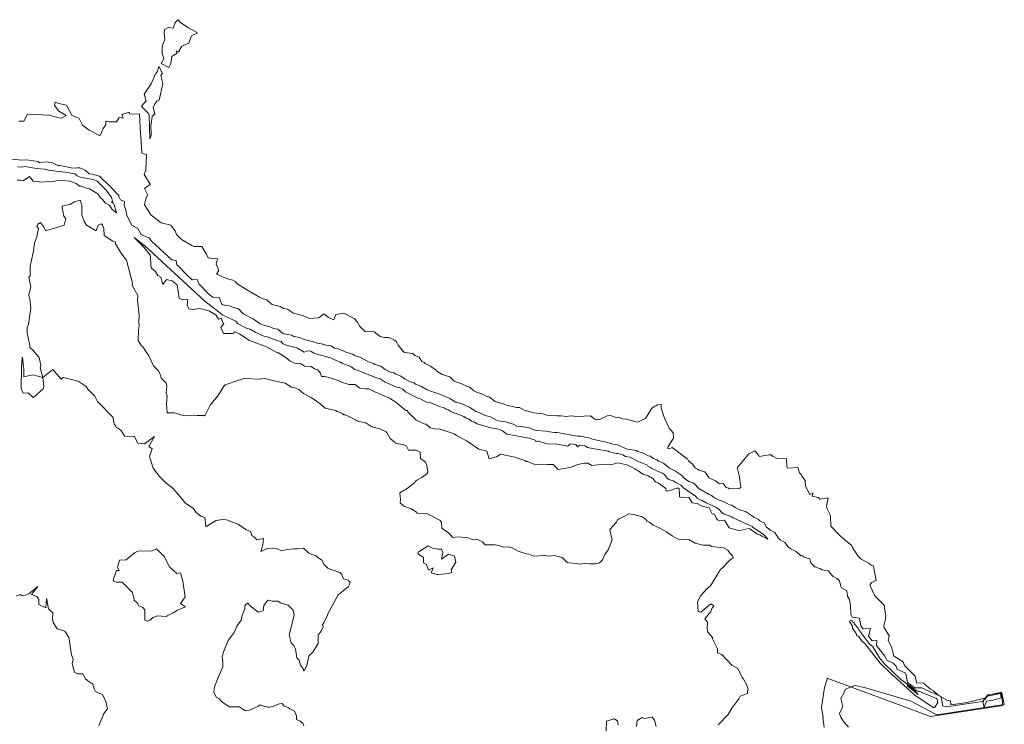
# Model space of a CAD drawing. Units: metres. Extents: x 316247 to 329008, y 384967 to 403320.
# Drawn here: x 321359 to 322337, y 401964 to 402663 of the extents above; entities that cross this region are included whole.
import ezdxf

# ---------------------------------------------------------------- set-up
doc = ezdxf.new("R2010")
doc.units = ezdxf.units.M
doc.header["$LTSCALE"] = 0.00508
doc.layers.add('#2_AD-hlin 10m', color=7, linetype='Continuous', lineweight=18, true_color=0x0000dd)
doc.layers.add('#2_AD-hlin 2m', color=7, linetype='Continuous', lineweight=5, true_color=0x555555)

msp = doc.modelspace()

# ---------------------------------------------------------------- linework, layer by layer
at = {"layer": '#2_AD-hlin 10m', "flags": 128}
for points in [[(321502.5, 402624.67), (321499.72, 402619.84), (321507.43, 402615.81), (321508.76, 402618.6), (321509.27, 402619.99), (321510.31, 402626.94), (321515.58, 402630.09), (321514.81, 402632.43), (321517.18, 402631.47), (321520.26, 402636.99), (321527.04, 402640.01), (321527.24, 402640.07), (321527.41, 402640.28), (321529.97, 402647.27), (321535.95, 402650.41), (321526.8, 402655.27), (321519.49, 402660.15), (321516.67, 402663.38), (321514.92, 402661.85), (321513.27, 402660.05), (321511.74, 402655.09), (321506.8, 402655.55), (321503.09, 402653.63), (321502.85, 402649.89), (321503.38, 402643.5), (321501.87, 402639.87), (321500.78, 402636.17), (321500.89, 402629.86), (321502.5, 402624.67)], [(321488.55, 402545.09), (321489.82, 402548.35), (321489.97, 402549.68), (321489.5, 402558.51), (321490.04, 402559.68), (321490.73, 402567.16), (321493.59, 402569.74), (321491.7, 402576.06), (321493.45, 402579.74), (321495.38, 402582.35), (321497.94, 402583.36), (321501.32, 402599.86), (321499.48, 402607.91), (321501.03, 402609.86), (321497.41, 402616.92), (321495.83, 402611.44), (321494.27, 402609.75), (321490.04, 402599.68), (321482.83, 402589.57), (321484.99, 402582.56), (321481.78, 402579.55), (321480.3, 402577.27), (321487.19, 402570.38), (321487.85, 402568.68), (321488.55, 402545.09)], [(321358.27, 402562.66), (321363.47, 402562.47), (321366.12, 402567.71), (321366.6, 402569.28), (321368.17, 402568.75), (321369.78, 402569.4), (321387.68, 402568.55), (321388.17, 402568.96), (321389.74, 402568.09), (321398.21, 402566.02), (321400.8, 402565.68), (321405.28, 402568.34), (321398.11, 402572.58), (321393.95, 402578.16), (321394.5, 402581.63), (321397.99, 402580.13), (321405.8, 402578.34), (321411.11, 402568.43), (321418.23, 402565.17), (321421.7, 402558.6), (321428.41, 402553.73), (321438.5, 402548.23), (321439.16, 402548.22), (321439.54, 402548.88), (321442.13, 402555.17), (321444.99, 402558.97), (321444.7, 402562.53), (321448.28, 402561.8), (321455.53, 402561.89), (321458.21, 402566.39), (321461.92, 402565.54), (321460.74, 402569.22), (321468.13, 402571.7), (321468.46, 402569.77), (321478.15, 402569.54), (321478.19, 402569.43), (321479.2, 402550.4), (321479.66, 402547.71), (321480.58, 402530.83), (321485.32, 402529.61), (321484.74, 402513.9), (321482.92, 402509.57), (321488.85, 402500.08), (321488.82, 402499.66), (321483.12, 402495.78), (321486.19, 402489.62), (321484.14, 402484.21), (321483.41, 402479.58), (321489.3, 402470.11), (321489.49, 402469.67), (321489.75, 402469.36), (321499.87, 402461.72), (321509.4, 402459.48), (321509.93, 402458.37), (321513.71, 402453.77), (321515.04, 402450.08), (321520.14, 402445.14), (321530.23, 402439.09), (321532.32, 402438.27), (321540.25, 402438.08), (321544.9, 402430.55), (321546.63, 402426.78), (321550.44, 402426.17), (321555.63, 402425.91), (321554.6, 402420.7), (321557.15, 402414.22), (321554.83, 402410.72), (321565.67, 402406.03), (321570.93, 402404.69), (321573.42, 402403.35), (321575.37, 402400.96), (321590.6, 402391.66), (321590.99, 402391.5), (321591.23, 402391.29), (321597.35, 402387.68), (321601.07, 402386.16), (321604.9, 402385.31), (321608.8, 402381.56), (321610.2, 402380.63), (321617.93, 402378.44), (321621.22, 402376.67), (321625.28, 402375.87), (321631.3, 402371.98), (321631.38, 402372), (321631.47, 402371.92), (321641.34, 402369.33), (321647.06, 402366.5), (321656.41, 402367.29), (321661.31, 402371.17), (321666.13, 402367.71), (321671.41, 402365.27), (321673.42, 402370.49), (321681.3, 402371.89), (321691.39, 402366.47), (321694.72, 402362.93), (321697.12, 402358.58), (321702.31, 402353.77), (321711.62, 402353.22), (321711.66, 402353.2), (321717.21, 402348.83), (321721.68, 402347.86), (321725.99, 402347.73), (321731.73, 402344.94), (321733.74, 402343.55), (321735.4, 402339.98), (321740.6, 402333.66), (321741.4, 402333.15), (321741.92, 402332.73), (321749.85, 402331.72), (321751.97, 402329.73), (321756.21, 402328.11), (321758.72, 402323.94), (321761.09, 402322.99), (321762.1, 402321.96), (321767.25, 402319.19), (321772.2, 402315.64), (321773.21, 402315.18), (321773.8, 402314.18), (321779, 402310.99), (321786.62, 402308.7), (321790.74, 402304.45), (321792.39, 402303.66), (321799.25, 402301.42), (321802.45, 402299.67), (321806.29, 402298.52), (321810.43, 402294.76), (321812.55, 402293.63), (321818.99, 402291.31), (321822.61, 402289.52), (321826.03, 402288.41), (321830.16, 402285.08), (321831.72, 402284.13), (321839.51, 402282), (321842.76, 402280.5), (321852.79, 402278.22), (321855.69, 402278.38), (321860.33, 402275.56), (321862.19, 402274.93), (321862.85, 402274.83), (321870.04, 402272.87), (321879.06, 402272.03), (321882.91, 402270.61), (321892.93, 402269.84), (321896.82, 402270.03), (321902.93, 402269.35), (321906.52, 402269.88), (321912.94, 402269.16), (321926.24, 402269.92), (321930.75, 402266.67), (321932.46, 402266.18), (321932.99, 402266.08), (321935.92, 402266.76), (321942.93, 402269.82), (321946.14, 402270.13), (321952.95, 402268.12), (321954.37, 402268.47), (321958.13, 402267.11), (321962.45, 402266.65), (321962.98, 402266.27), (321973.02, 402263.79), (321981.06, 402267.47), (321987.29, 402277.57), (321992.75, 402280.77), (321996.53, 402281.51), (321996.68, 402277.72), (321999.87, 402267.77), (322004.51, 402257.84), (322008.46, 402253.17), (322008.79, 402247.91), (322003.41, 402239.36), (322002.77, 402237.82), (322003.44, 402237.37), (322005.99, 402237.87), (322007.36, 402238.62), (322022.27, 402227.25), (322022.67, 402227.2), (322023.64, 402225.24), (322027.49, 402222.01), (322030.15, 402218.25), (322032.62, 402217.15), (322033.78, 402216.09), (322039.76, 402214.36), (322043.9, 402208.59), (322044.06, 402208.63), (322044.02, 402208.47), (322050.64, 402205.27), (322054, 402202.29), (322058.11, 402202.82), (322061.01, 402198.74), (322063.41, 402198.12), (322064.08, 402197.57), (322073.13, 402197.99), (322074.07, 402197.84), (322075.85, 402198.98), (322075.47, 402200.41), (322074.31, 402208.95), (322074.32, 402209.39), (322072.32, 402217.48), (322072.41, 402218.92), (322073.72, 402220.23), (322083.53, 402232.28), (322089.56, 402235.28), (322093.55, 402230.55), (322093.99, 402229.69), (322103.54, 402231.29), (322105.32, 402231.22), (322107.83, 402229.48), (322111.54, 402227.49), (322121.03, 402227.12), (322121.51, 402219.7), (322122.15, 402218.11), (322132.43, 402218.57), (322133.83, 402213.4), (322135.51, 402211.58), (322136.33, 402209.94), (322139.66, 402205.7), (322140.01, 402200), (322144.17, 402191.67), (322147.31, 402193.28), (322146.51, 402190.1), (322152.73, 402188.71), (322154.24, 402187.03), (322162.38, 402188.51), (322160.88, 402180.33), (322161.54, 402177.48), (322164.49, 402171.68), (322164.8, 402170.39), (322165.13, 402160.39), (322174.73, 402150.55), (322174.83, 402150.41), (322184.96, 402141.84), (322185.77, 402140.72), (322186.54, 402139.2), (322191.83, 402130.82), (322195.19, 402127.58), (322202.71, 402123.53), (322205.28, 402121.79), (322207.59, 402121.07), (322207.82, 402118.58), (322210.18, 402106.45), (322205.56, 402104.41), (322204.19, 402102.41), (322204.25, 402101.01), (322208.71, 402091.08), (322215.88, 402084.38), (322218.45, 402081.24), (322218.27, 402078.93), (322219.61, 402071.26), (322219.52, 402067.88), (322217.82, 402061.23), (322217.89, 402059.61), (322222.98, 402051.31), (322222.1, 402046.93), (322225.06, 402041.34), (322226.65, 402035.88), (322227.17, 402031.52), (322228.03, 402031.39), (322236.81, 402025.67), (322238.12, 402021.95), (322248.73, 402011.54), (322250.22, 402004.62), (322257.02, 402004.53), (322264.11, 401998.56), (322266.96, 401996.7), (322271.79, 401992.46), (322281.11, 401987.31), (322284.01, 401987.06), (322284.21, 401982.89), (322300.51, 401985.17), (322318.94, 401990.04), (322321.69, 401992.84), (322334.95, 401994.8), (322337.4, 401983.15), (322270.42, 401972.96), (322270.37, 401972.96), (322244.44, 401986.42), (322198.62, 402000.19), (322188.85, 402002.12), (322179.6, 401998.63), (322178.08, 401994.48), (322174.88, 401989.15), (322176.93, 401981.16), (322176.75, 401980.57), (322173.83, 401974.32), (322175.15, 401970.55), (322177.75, 401966.28), (322182.67, 401960.67)]]:
    msp.add_lwpolyline(points, dxfattribs=at)
at = {"layer": '#2_AD-hlin 2m', "flags": 128}
for points in [[(321351.82, 402524.82), (321361.13, 402523.91), (321366.16, 402524.33), (321377.58, 402522.41), (321378.93, 402521.15), (321382.55, 402521.97), (321387.02, 402522.2), (321388.92, 402521.6), (321390.52, 402521.88), (321397.31, 402518.54), (321399.27, 402518.48), (321412.17, 402515.85), (321416.16, 402516.23), (321419.01, 402516.12), (321424.29, 402513.88), (321428.42, 402510.26), (321431.33, 402509.97), (321438.63, 402507.82), (321449.16, 402497.68), (321457.59, 402488.78), (321457.76, 402487.8), (321459.51, 402484.63), (321463.26, 402482.98), (321463.15, 402479.25), (321464.75, 402474.21), (321465.69, 402469.29), (321466.32, 402467.65), (321470.78, 402459.37), (321476.74, 402455.95), (321480.06, 402450.19), (321480.47, 402449.94), (321480.85, 402449.53), (321488.04, 402446.61), (321490.16, 402443.59), (321510.46, 402424.93), (321514.59, 402424.19), (321515.28, 402420.08), (321517.8, 402418), (321525.04, 402410.24), (321530.77, 402405.13), (321535.56, 402405.27), (321537.46, 402400.6), (321547.54, 402390.59), (321551.19, 402387.75), (321557.39, 402387.58), (321560.08, 402380.95), (321560.92, 402380.3), (321569.14, 402378.97), (321571.27, 402377.48), (321576.48, 402376.3), (321581.31, 402371.25), (321591.4, 402365.87), (321598.12, 402361.39), (321601.49, 402359.87), (321608.19, 402358.23), (321611.54, 402356.55), (321615.75, 402355.87), (321620.68, 402351.75), (321621.63, 402351.44), (321629.7, 402349.95), (321631.67, 402348.76), (321637.48, 402347.81), (321641.72, 402345.62), (321652.62, 402343.12), (321654.67, 402342.29), (321660.6, 402341.2), (321661.8, 402340.61), (321668.65, 402339.34), (321671.85, 402337.19), (321675.65, 402336.41), (321684.41, 402332.76), (321690.2, 402331.1), (321691.97, 402329.84), (321697.15, 402328.12), (321706.46, 402323.11), (321710.79, 402321.88), (321712.11, 402320.81), (321718.04, 402319.19), (321722.19, 402316.13), (321727.53, 402313.45), (321731.29, 402312.56), (321732.26, 402311.65), (321737.89, 402309.21), (321742.34, 402306.31), (321747.29, 402303.76), (321751.22, 402302.64), (321752.42, 402301.5), (321757.84, 402299.32), (321764.17, 402295.68), (321768.24, 402294.09), (321771.6, 402293.19), (321772.56, 402292.71), (321778.88, 402290.55), (321782.62, 402288.73), (321785.89, 402287.62), (321790.73, 402284.45), (321792.7, 402283.67), (321799.76, 402281.62), (321802.77, 402279.78), (321806.42, 402278.33), (321812.86, 402274.14), (321822.93, 402269.79), (321826.94, 402269.02), (321832.99, 402265.65), (321834.59, 402265.15), (321841.82, 402264.06), (321843.02, 402263.57), (321849.44, 402261.77), (321853.08, 402259.85), (321857.09, 402259.51), (321863.11, 402258.22), (321865.46, 402257.98), (321871.42, 402255.73), (321873.16, 402255.34), (321881.98, 402254.71), (321883.17, 402254.34), (321890.62, 402253.47), (321893.19, 402253.41), (321913.24, 402249.77), (321916.52, 402249.72), (321924.7, 402248), (321928.15, 402246.63), (321943.34, 402243.55), (321948.49, 402241.83), (321953.38, 402241.27), (321961.68, 402237.16), (321963.29, 402236.71), (321971.63, 402235.48), (321973.49, 402234.54), (321979.04, 402232.97), (321983.56, 402230.16), (321985.93, 402229.92), (321988.53, 402227.59), (321992.1, 402226.13), (321993.64, 402224.94), (321998.92, 402223), (322004.75, 402217.85), (322010.79, 402214.93), (322016.85, 402211.03), (322019.27, 402208.08), (322023.96, 402204.89), (322028.81, 402203.05), (322034.07, 402197.69), (322044.17, 402191.67), (322046.55, 402190.88), (322049.35, 402188.56), (322054.26, 402186.15), (322059.86, 402184.29), (322064.33, 402181.45), (322066.81, 402181.31), (322069.88, 402178.88), (322074.41, 402176.73), (322080.24, 402174.85), (322086.42, 402171.07), (322088.6, 402169.18), (322092.83, 402167.19), (322094.58, 402165.56), (322098.88, 402163.61), (322101.17, 402159.38), (322103.35, 402157.88), (322104.73, 402156.49), (322109.41, 402154.16), (322112.8, 402148.67), (322114.88, 402146.78), (322119.35, 402144.09), (322122.58, 402139.72), (322125.16, 402137.91), (322130.66, 402135.13), (322135.13, 402130.96), (322136.42, 402131.22), (322137.91, 402129.96), (322143.57, 402127.94), (322144.29, 402128.07), (322145.25, 402123.95), (322149.03, 402120.14), (322154.95, 402117.93), (322156.32, 402117.13), (322162.68, 402116.06), (322165.43, 402112.35), (322167.23, 402110.43), (322171.19, 402108.54), (322173.79, 402106.16), (322175.02, 402100.43), (322175.6, 402099.25), (322180.9, 402096.28), (322181.75, 402090.92), (322183.46, 402087.61), (322184.54, 402081.19), (322185.03, 402072.79), (322186.2, 402069.98), (322193.67, 402068.9), (322194.76, 402061.32), (322196.96, 402058.35), (322204.56, 402058.74), (322202.58, 402051.07), (322205.99, 402046.37), (322210.89, 402046.73), (322210.51, 402041.91), (322218.6, 402031.24), (322220.62, 402027.2), (322226.83, 402024.17), (322229.97, 402021.42), (322230.48, 402018.21), (322238.89, 402014.55), (322239.83, 402012.54), (322241.29, 402005), (322248.51, 401999.73), (322255.4, 401999.74), (322265.19, 401995.2), (322267.52, 401994.39), (322271.47, 401992.54), (322274.31, 401991.64), (322274.75, 401990.27), (322276.26, 401981.78), (322279.78, 401980.99), (322315.8, 401986.22), (322317.42, 401988.13), (322320.97, 401993.02), (322321.06, 401992.44), (322332.01, 401994.77), (322334.24, 401995.64), (322336.07, 401982.4), (322264.19, 401971.43), (322161.5, 402009.57), (322161.5, 402008.28), (322158.76, 402000.29), (322155.73, 401980.24), (322157.39, 401970.56), (322157.16, 401970.26), (322158.48, 401960.28)], [(321357.08, 402517.34), (321361.43, 402516.87), (321364.11, 402517.43), (321366.84, 402517.4), (321375.47, 402515.64), (321384.08, 402514.84), (321387.93, 402513.95), (321395.43, 402512.85), (321404.38, 402512.05), (321413.98, 402510.19), (321416.36, 402508.46), (321419.64, 402507.09), (321422.52, 402506.27), (321427.04, 402505.83), (321433.36, 402504.39), (321436.36, 402503), (321445.53, 402493.74), (321448.43, 402489.52), (321450.62, 402487.19), (321451.35, 402482.99), (321450.83, 402482.59), (321450.87, 402481.35), (321451.69, 402482), (321453.5, 402478.44), (321455.59, 402471.44), (321451.24, 402474.8), (321448.62, 402479.02), (321444.59, 402481.14), (321441.82, 402484.49), (321439.69, 402486.41), (321436.8, 402490.36), (321428.56, 402495.3), (321425.54, 402496.02), (321420.27, 402498.01), (321419.15, 402497.97), (321415.52, 402500.69), (321409.08, 402502.94), (321398.45, 402504.11), (321390.87, 402502.49), (321387.53, 402502.82), (321381.99, 402501.95), (321379.1, 402502.27), (321378.03, 402502.69), (321372.6, 402502.88), (321369.14, 402507.65), (321362.76, 402503.49), (321359.47, 402504), (321356.7, 402503.85)], [(322053.3, 401963.11), (322063.09, 401973.32), (322066.83, 401979.54), (322073.74, 401988.94), (322074.86, 401991.45), (322082.18, 401994.2), (322082.6, 401999.08), (322081.13, 402003.03), (322077.9, 402009.01), (322077.05, 402010), (322072.61, 402018.92), (322066.86, 402022.43), (322056.69, 402032.76), (322052.49, 402034.43), (322052.33, 402038.6), (322047.51, 402048.52), (322047.62, 402049.72), (322042.84, 402054.95), (322042.14, 402058.44), (322042.71, 402064.98), (322039.8, 402068.4), (322046.01, 402075.68), (322046.82, 402078.51), (322048.69, 402081.31), (322045.89, 402083.31), (322036.02, 402074.9), (322033.37, 402075.66), (322032.75, 402085.18), (322035.76, 402091.39), (322042.25, 402098.44), (322045.6, 402101.28), (322055.35, 402117.47), (322057.05, 402118.68), (322065.2, 402126.79), (322068.14, 402128.85), (322067.28, 402130.98), (322065.1, 402133.16), (322062.82, 402136.54), (322058.52, 402138.7), (322046.64, 402140.16), (322044.97, 402141.36), (322038, 402141.41), (322030.28, 402143.6), (322023.87, 402147.14), (322014.88, 402146.83), (322014.16, 402147.28), (322007.55, 402150.62), (322001.83, 402154.88), (321994.69, 402158.69), (321988.43, 402161.37), (321984.6, 402164.5), (321982.5, 402165.4), (321981.08, 402167.47), (321977.04, 402169.94), (321969.11, 402171.91), (321964.47, 402172.49), (321955.02, 402167.52), (321954.55, 402167.64), (321953.63, 402167.04), (321951.77, 402164.17), (321945.56, 402156.91), (321947.16, 402149.25), (321947.99, 402146.95), (321943.83, 402136.88), (321940.66, 402132.38), (321938.12, 402126.79), (321935.25, 402123.8), (321931.4, 402122.82), (321925.26, 402122.82), (321922.41, 402123.7), (321915.26, 402122.52), (321912.12, 402123.24), (321905.24, 402123.83), (321903.27, 402124.27), (321898.2, 402129.19), (321890.22, 402131.12), (321885.13, 402130.74), (321880.62, 402131.37), (321869.95, 402130.51), (321865.11, 402132.43), (321862.42, 402132.91), (321854.53, 402135.46), (321848.46, 402138.82), (321844.99, 402139.83), (321839.44, 402139.67), (321834.97, 402141.12), (321831.62, 402141.76), (321821.83, 402141.81), (321818.89, 402144.9), (321814.88, 402146.95), (321807.75, 402147.61), (321804.85, 402148.77), (321794.83, 402149.68), (321789.54, 402149.13), (321784.76, 402153.99), (321784.38, 402153.96), (321784.2, 402154.35), (321778.7, 402158.26), (321778.14, 402164.25), (321776.77, 402166.43), (321764.46, 402172.77), (321753.86, 402173.27), (321753.69, 402173.86), (321748.34, 402177.74), (321740.97, 402180.29), (321737.36, 402183.6), (321737.45, 402186.82), (321736.86, 402193.59), (321744.07, 402197.62), (321751.81, 402203.83), (321752.62, 402205.18), (321753.93, 402206.18), (321758.74, 402208.79), (321763.84, 402212.31), (321764.75, 402214.04), (321763.7, 402220.82), (321762.54, 402224), (321757.36, 402227.69), (321756.94, 402233.91), (321753.46, 402235.73), (321745.6, 402235.87), (321743.4, 402239.78), (321740.77, 402241.04), (321732.71, 402242.89), (321732.38, 402243.52), (321727.4, 402247.57), (321724.03, 402253.39), (321723.17, 402254.22), (321716.88, 402257.03), (321709.1, 402259.16), (321703.07, 402263.06), (321694.74, 402264.67), (321692.99, 402265.87), (321682.9, 402270.93), (321681.29, 402271.1), (321679.41, 402272.68), (321674.59, 402274.34), (321672.83, 402275.34), (321662.8, 402277.72), (321660.17, 402279.79), (321657.53, 402282.34), (321648.66, 402288.23), (321641.16, 402292.08), (321636.63, 402296.13), (321632.48, 402297.76), (321629.13, 402298.55), (321622.91, 402302.3), (321614.72, 402303.99), (321612.37, 402304.84), (321602.33, 402306.89), (321597.3, 402306.33), (321582.33, 402306.91), (321576.83, 402305.53), (321563.42, 402300.84), (321562.45, 402299.73), (321556.81, 402290.74), (321548.35, 402280.6), (321543.38, 402270.52), (321542.92, 402270.09), (321542.58, 402270.18), (321535.52, 402270.4), (321533.32, 402270.78), (321532.91, 402270.5), (321522.52, 402269.79), (321514.96, 402272.15), (321512.87, 402273.06), (321505.86, 402272.92), (321505.1, 402282.3), (321505.92, 402289.93), (321504.84, 402292.19), (321505.55, 402299.92), (321504.94, 402302.45), (321499.84, 402307.35), (321499.36, 402309.83), (321497, 402314.58), (321492.13, 402319.54), (321487.63, 402329.64), (321485.17, 402332.85), (321481.83, 402338.29), (321480.36, 402339.52), (321477.03, 402344.77), (321477.44, 402355.36), (321477.99, 402359.49), (321477.65, 402363.27), (321477.98, 402369.49), (321476.39, 402384.76), (321476.79, 402389.47), (321471.14, 402399.38), (321471.21, 402401.59), (321465.29, 402424.65), (321460.36, 402430.69), (321454.37, 402440.91), (321454.51, 402442.28), (321451.69, 402443.51), (321443.08, 402449.01), (321442.91, 402456.12), (321441.51, 402459.67), (321440.11, 402460.78), (321437.3, 402459.19), (321435.22, 402453.59), (321425.52, 402459.45), (321423.19, 402463.03), (321421.02, 402469.51), (321421.01, 402478.25), (321421.27, 402478.59), (321420.69, 402479.68), (321419.52, 402484.03), (321413.71, 402482.64), (321409.58, 402480.27), (321401.43, 402478.27), (321401.36, 402476.55), (321403.19, 402468.3), (321405.08, 402466.06), (321403.4, 402459.24), (321385.38, 402453.68), (321383.01, 402458.06), (321379.87, 402462.05), (321377.33, 402460.45), (321376.34, 402457.87), (321378.1, 402456.04), (321376.3, 402447.87), (321374.11, 402441.76), (321373.1, 402433.38), (321369.73, 402418.59), (321369.82, 402417.75), (321369.64, 402408.8), (321368.51, 402407.75), (321370.25, 402397.78), (321368.47, 402390.28), (321368.71, 402387.75), (321369.3, 402385.99), (321370.38, 402376.94), (321368.09, 402361.12), (321366.64, 402357.72), (321366.81, 402352.51), (321367.57, 402347.5), (321369.44, 402340.03), (321369.25, 402337.71), (321371.87, 402335.52), (321378.52, 402327.95), (321380.29, 402319.79), (321379.56, 402317.73), (321382.31, 402307.97), (321372.3, 402310.83), (321363.44, 402308.71), (321363.36, 402317.58), (321362.93, 402318.45), (321362, 402327.85), (321361.76, 402327.88), (321361.73, 402327.64), (321361.07, 402317.63), (321360.73, 402297.62), (321361.03, 402296.16), (321362.56, 402292.53), (321367.68, 402292.86), (321372.63, 402288.15), (321373.72, 402288.94), (321382.49, 402296.61), (321383.22, 402298.74), (321382.31, 402307.97), (321392.18, 402316.01), (321400.47, 402306.38), (321402.31, 402307.88), (321402.72, 402307.88), (321417.35, 402304.32), (321425.16, 402298.93), (321427.11, 402296.44), (321434.03, 402289.63), (321436.57, 402284.33), (321451.46, 402269.06), (321451.96, 402268.13), (321453.05, 402261.77), (321454.36, 402260.41), (321454.88, 402259.12), (321459.74, 402255.79), (321463.23, 402250.11), (321463.8, 402249.82), (321473.17, 402249.34), (321473.25, 402249.08), (321476.62, 402242.74), (321483.36, 402242.16), (321493.09, 402249.57), (321487.4, 402239.63), (321491.02, 402237.28), (321488.36, 402229.65), (321491.89, 402217.85), (321498.08, 402209.8), (321503.97, 402203.87), (321511.84, 402197.8), (321524.3, 402183.01), (321531.91, 402177.87), (321534.44, 402173.95), (321539.13, 402170.45), (321543.03, 402169.02), (321544.34, 402160.22), (321544.67, 402159.89), (321554.57, 402165.88), (321560.78, 402167.03), (321564.56, 402166.83), (321576.06, 402162.48), (321584.72, 402156.6), (321588.57, 402155.06), (321589.9, 402151.26), (321592.78, 402149.25), (321594.88, 402146.71), (321601.48, 402148.07), (321600.95, 402141.44), (321598.73, 402135.14), (321605.01, 402138.22), (321612.07, 402138.68), (321615.02, 402137.77), (321619.29, 402135.97), (321625.02, 402137.33), (321631.11, 402138.01), (321635.02, 402137.85), (321641.32, 402138.38), (321645.06, 402135.03), (321646.39, 402133.46), (321649.4, 402132.2), (321653.72, 402130.86), (321655.15, 402129.46), (321659.46, 402126.62), (321661.69, 402122.4), (321665.32, 402118.52), (321675.38, 402114.9), (321677.26, 402114.52), (321679.12, 402112.68), (321680.98, 402108.2), (321685.51, 402106.64), (321687.46, 402104.72), (321687, 402102.8), (321685.61, 402100.28), (321675.74, 402092.13), (321665.19, 402072.71), (321665.15, 402071.94), (321661.47, 402064.5), (321660.12, 402062.37), (321660.58, 402060.48), (321658.75, 402056.17), (321655.87, 402052.18), (321655.74, 402043.71), (321650.56, 402035.21), (321646.82, 402031.8), (321646.04, 402029.49), (321644.53, 402021.97), (321642.55, 402018.5), (321642.15, 402016.98), (321641.08, 402016.66), (321641.19, 402018.21), (321638.3, 402022.35), (321636.77, 402027.45), (321634.45, 402029.68), (321633.29, 402038.65), (321631.58, 402041.92), (321629.01, 402044.39), (321626.88, 402052.35), (321631.81, 402071.92), (321631.01, 402076.94), (321625.9, 402082.02), (321618.5, 402084.34), (321615.84, 402085.89), (321610.15, 402085.89), (321605.83, 402086.9), (321601.74, 402081.45), (321601.19, 402076.24), (321596.01, 402075.02), (321588.09, 402081.23), (321585.87, 402084), (321584.23, 402082.83), (321583, 402081.15), (321582.96, 402078.14), (321579.83, 402071.1), (321579.76, 402067.47), (321576.2, 402062.96), (321575.08, 402061.02), (321572.47, 402054.85), (321566.46, 402046.68), (321562.1, 402036.29), (321560.45, 402030.79), (321561.14, 402025.14), (321561.13, 402020.8), (321556.35, 402010.03), (321552.78, 402000.67), (321552.05, 401995.43), (321554.57, 401990.7), (321557.38, 401988.92), (321561.51, 401984.88), (321567.66, 401981.06), (321577.51, 401981.06), (321583.42, 401977), (321587.56, 401977.5), (321595.76, 401981.35), (321597.48, 401982.57), (321598.84, 401982.76), (321601.96, 401981.45), (321606.51, 401980.52), (321607.51, 401980.6), (321611.46, 401981.6), (321617.46, 401983.81), (321619.96, 401984.24), (321622.15, 401981.77), (321625.81, 401980.12), (321627.54, 401979.01), (321632.25, 401976.6), (321634.24, 401971.96), (321634.2, 401968.46), (321637.73, 401966.74), (321640.54, 401964.84), (321641.63, 401962.08)], [(321953.66, 402232.61), (321958.45, 402231.27), (321961, 402229.72), (321965.27, 402228.92), (321973.04, 402225.03), (321983.03, 402221.06), (321983.72, 402219.7), (321985.26, 402219.07), (321987.2, 402217.57), (321990.91, 402216.07), (321994.34, 402214.24), (321997.68, 402212.91), (321999.85, 402211.74), (322002.5, 402208.12), (322004.19, 402206.82), (322008.58, 402205.42), (322011.18, 402203.59), (322015.95, 402200.96), (322018.68, 402198.3), (322030.63, 402190.07), (322032.15, 402188.27), (322034.62, 402186.72), (322037.31, 402185.82), (322041.11, 402183.61), (322050.99, 402179.13), (322053.98, 402176.8), (322056.35, 402174.18), (322058.32, 402172.7), (322066.72, 402169.5), (322068.07, 402168.67), (322086.92, 402159.93), (322087.79, 402159.13), (322098.29, 402151.96), (322102.55, 402147.72), (322102.06, 402147.61), (322100.72, 402148.5), (322096.57, 402150.48), (322094.65, 402151.84), (322092.2, 402152.46), (322085.9, 402156.7), (322084.71, 402157.84), (322083.69, 402158.09), (322074.74, 402156.03), (322072.18, 402156.37), (322064.18, 402158.79), (322059.4, 402166.4), (322054.58, 402165.7), (322052.58, 402166.62), (322051.3, 402168.59), (322049.6, 402172.28), (322047.34, 402172.73), (322044.26, 402178.57), (322037.11, 402180.09), (322032.22, 402183.05), (322027.34, 402183.59), (322024.49, 402188.5), (322023.92, 402188.77), (322015.63, 402189.06), (322014.86, 402189.55), (322014.4, 402197.84), (322013.77, 402198.18), (322012.12, 402197.96), (322004.11, 402195.37), (322001.49, 402195.17), (322001.04, 402197.79), (321993.99, 402203.01), (321990.85, 402204.51), (321988.38, 402207.59), (321986.1, 402209.04), (321984.98, 402209.42), (321983.56, 402210.39), (321978.15, 402212.18), (321973.79, 402215.32), (321972.29, 402215.84), (321970.6, 402217.31), (321962.35, 402221.21), (321953.62, 402223.37), (321948.71, 402221.94), (321943.7, 402221.21), (321938.6, 402221.71), (321933.69, 402221.44), (321927.58, 402220.49), (321923.67, 402222.93), (321919.96, 402222.79), (321913.69, 402221.53), (321906.09, 402218.63), (321894.34, 402216.66), (321893.76, 402217.08), (321889.26, 402221.59), (321883.69, 402221.63), (321879.89, 402222.07), (321873.69, 402221.49), (321869.96, 402221.98), (321863.64, 402224.63), (321862.56, 402224.5), (321861.1, 402225.57), (321849.86, 402229.1), (321836.82, 402231.89), (321833.56, 402229.71), (321825.79, 402227.19), (321823.45, 402234.94), (321815.49, 402236.89), (321803.93, 402244.66), (321793.23, 402250.46), (321790.97, 402252.22), (321775.86, 402256.95), (321773.13, 402256.63), (321767.12, 402258.08), (321763.06, 402261.52), (321760.98, 402261.91), (321752.99, 402265.79), (321745.22, 402273.73), (321744.27, 402275.14), (321742.84, 402275.3), (321732.77, 402283.63), (321726.7, 402287.49), (321712.6, 402293.4), (321706.05, 402296.67), (321702.5, 402296.63), (321697.01, 402297.49), (321692.43, 402301.01), (321686.16, 402300.92), (321684.15, 402301.72), (321679.94, 402302.92), (321675.02, 402305.28), (321672.35, 402305.93), (321667.54, 402307.71), (321662.3, 402309.12), (321659.02, 402309.08), (321657.97, 402312.34), (321655.53, 402315.64), (321652.18, 402316.55), (321648.82, 402318.88), (321642.13, 402319.38), (321638.87, 402321.57), (321637.34, 402322.05), (321632.14, 402322.2), (321627.64, 402324.72), (321623.79, 402327.89), (321616.26, 402332.46), (321615.43, 402332.64), (321603.13, 402339.26), (321601.88, 402339.51), (321586.88, 402345.16), (321577.61, 402351.32), (321572.82, 402353.49), (321571.79, 402352.12), (321570.38, 402351.84), (321561.68, 402351.58), (321559.08, 402357.59), (321561.5, 402360.58), (321561.83, 402360.38), (321562.01, 402360.86), (321561.36, 402361.85), (321559.26, 402366.83), (321556.74, 402366.03), (321553.96, 402370.42), (321547.81, 402374.05), (321541.23, 402376.04), (321537.25, 402376.45), (321531.24, 402375.56), (321527.24, 402376.28), (321525.76, 402380.25), (321526.25, 402385.42), (321521.09, 402385.07), (321517.61, 402386.67), (321515.6, 402400.08), (321510.79, 402403.97), (321505.03, 402405.38), (321501.3, 402400.43), (321499.49, 402407.66), (321496.5, 402409.27), (321494.22, 402413.35), (321490.32, 402416.57), (321489.59, 402419), (321489.15, 402428.59), (321488.91, 402429.4), (321482.55, 402437.52), (321473.13, 402446.94), (321483.57, 402438.92), (321543.06, 402383.71), (321560.86, 402370.28), (321564.57, 402368.17), (321574.13, 402364.14), (321575.57, 402361.74), (321584.44, 402356.93), (321588.25, 402356.14), (321593.79, 402352.63), (321601.8, 402348.99), (321605.12, 402348.45), (321615.85, 402344.49), (321618.96, 402343.71), (321620.76, 402341.52), (321624.46, 402340.03), (321631.56, 402338.01), (321634.52, 402337.47), (321641.91, 402333.32), (321645.23, 402334.41), (321648.57, 402334.09), (321651.58, 402332.11), (321668.77, 402327.39), (321676.58, 402323.43), (321678.06, 402323.16), (321679.31, 402322.1), (321688.21, 402318.82), (321692.19, 402316.09), (321694.67, 402315.39), (321713.66, 402307.66), (321717.42, 402306.58), (321722.29, 402303.36), (321732.97, 402298.85), (321736.32, 402297.99), (321740.05, 402296.34), (321742.39, 402293.65), (321754.02, 402287.95), (321756.91, 402287.18), (321762.69, 402283.75), (321767.61, 402282.79), (321776.25, 402279.15), (321780.87, 402277.79), (321782.82, 402276.68), (321784.56, 402276.08), (321787.7, 402274.4), (321800.46, 402269.45), (321802.96, 402267.7), (321805.13, 402266.83), (321808.24, 402264.73), (321810.41, 402263.99), (321813.57, 402262.17), (321827.39, 402258), (321834.83, 402256.85), (321838.86, 402255.21), (321843.31, 402251.73), (321850.83, 402250.52), (321865.33, 402247.69), (321871.24, 402245.73), (321872.15, 402244.57), (321873.32, 402244.73), (321874.48, 402244.66), (321883.38, 402242.21), (321893.48, 402241.75), (321903.4, 402239.79), (321906.61, 402242.03), (321911.65, 402241.42), (321913.41, 402239.33), (321915.45, 402240.75), (321920.96, 402240.2), (321923.42, 402238.43), (321933.98, 402236.37), (321942.08, 402235.35), (321943.07, 402234.91), (321944.08, 402234.79), (321945.11, 402234.32), (321951.99, 402232.7), (321953.66, 402232.61)], [(321764.97, 402140.71), (321769.35, 402138.45), (321775.02, 402137.65), (321778.36, 402137.59), (321779.63, 402134.27), (321778.43, 402127.5), (321785.1, 402132.5), (321791.33, 402130.65), (321792.65, 402124.48), (321787.99, 402117.04), (321788.58, 402114.41), (321785.41, 402113.53), (321775.42, 402112.31), (321773.69, 402112.45), (321767.97, 402114.09), (321770.18, 402118.99), (321765.35, 402116.75), (321763.48, 402122.23), (321760.41, 402123.97), (321760.36, 402129.17), (321755.1, 402133.01), (321754.7, 402133.88), (321755.07, 402134.66), (321764.97, 402140.71)], [(321487.21, 402135.99), (321490.22, 402135.46), (321495.05, 402137.9), (321502.87, 402130.19), (321508.01, 402119.83), (321515.4, 402113.27), (321519.03, 402113.99), (321521.22, 402105.87), (321523.62, 402090.21), (321519.17, 402083.43), (321524.11, 402080.21), (321515.98, 402077.05), (321511.7, 402074.34), (321505.77, 402071.38), (321504.83, 402070.62), (321496.07, 402071.35), (321491.46, 402069.7), (321488.74, 402067.13), (321486.16, 402066.01), (321483.53, 402066.96), (321483.68, 402077.28), (321481.72, 402079.54), (321477.56, 402081.13), (321475.87, 402084.07), (321473.15, 402086.73), (321472.68, 402089.4), (321471.1, 402094.77), (321466.15, 402099.82), (321460.97, 402104.64), (321455.54, 402104.8), (321452.14, 402105.69), (321452.8, 402109.08), (321455.36, 402116.24), (321458.04, 402116.48), (321456.28, 402119.39), (321458.39, 402126.73), (321465.11, 402126.83), (321473.2, 402133.8), (321476.76, 402135.4), (321487.21, 402135.99)], [(321355.76, 402090.75), (321359.62, 402092.36), (321361.72, 402091.26), (321364.89, 402091.81), (321368.36, 402093.08), (321377.22, 402100.4), (321371.14, 402092.64), (321376.14, 402090.66), (321378.22, 402087.95), (321378.15, 402082.64), (321385.28, 402079.31), (321385.79, 402088.62), (321386.09, 402088.02), (321387.53, 402079.64), (321388.26, 402078.06), (321392.14, 402074.24), (321391.8, 402068.11), (321392.66, 402064.61), (321396.4, 402058.31), (321404.04, 402056.04), (321407.99, 402049.95), (321408.53, 402048.38), (321409.27, 402041.11), (321410.72, 402032.45), (321412.36, 402028.44), (321411.55, 402023.7), (321413.71, 402015.21), (321416.98, 402013.85), (321421.96, 402013.56), (321424.66, 402008.63), (321426.08, 402007.66), (321427.1, 402006.63), (321431.86, 402003.46), (321433.35, 401998.77), (321434.72, 401996.25), (321437.28, 401994.94), (321441.62, 401993.22), (321444.72, 401986.25), (321446.46, 401978.98), (321443.01, 401974.33), (321437.81, 401962.03)], [(322266.16, 401991.04), (322269.86, 401989.31), (322270.34, 401989.15), (322271.12, 401986.77), (322271.4, 401985.16), (322268.87, 401980.9), (322267.31, 401980.08), (322248.69, 401992.3), (322226.92, 402011.94), (322225.23, 402013.01), (322225.01, 402013.79), (322213.99, 402024.27), (322198.75, 402043.73), (322196.18, 402045.94), (322192.44, 402051.18), (322190.78, 402051.57), (322190.12, 402053.87), (322186.74, 402058.93), (322186.57, 402061.03), (322183.77, 402065.61), (322183.88, 402066.48), (322185.77, 402066.92), (322186.98, 402064.76), (322188.4, 402064.56), (322188.6, 402063.13), (322192.16, 402058.97), (322192.97, 402057.54), (322203.71, 402043), (322206.43, 402041.26), (322213.53, 402029.48), (322218.43, 402023.63), (322234.77, 402008.25), (322250.76, 401996.39), (322252.57, 401996.39), (322266.16, 401991.04)], [(322251.76, 401993.33), (322246.92, 401998.45), (322241.01, 402002.9), (322241.83, 402001.01), (322251.76, 401993.33)], [(322334.43, 401990.03), (322333.76, 401994.28), (322320.54, 401991.7), (322315.94, 401986.28), (322317.49, 401980.29), (322319.65, 401986.49), (322326.47, 401987.67), (322334.43, 401990.03)], [(321941.79, 401956.84), (321942.14, 401966.85), (321949.91, 401969.18), (321953.23, 401967.03), (321953.7, 401962.94)], [(321971.99, 401961.49), (321972.54, 401967.33), (321977.68, 401970.49), (321979.72, 401969.48), (321987.68, 401970.52), (321989.8, 401967.61), (321991.69, 401961.5)]]:
    msp.add_lwpolyline(points, dxfattribs=at)

doc.saveas('drawing.dxf')
